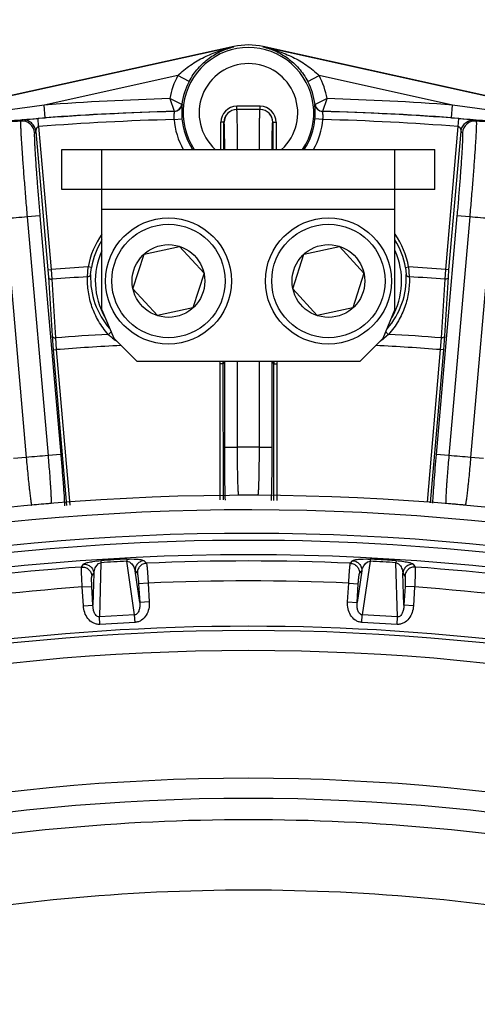
# Model space of a CAD drawing. Units: inches. Extents: x 0 to 17, y 0 to 11.
# Drawn here: x 14.1 to 14.4, y 3.4 to 4 of the extents above; entities that cross this region are included whole.
import ezdxf

# ---------------------------------------------------------------- set-up
doc = ezdxf.new("R2010")
doc.units = ezdxf.units.IN
doc.header["$LTSCALE"] = 0.935
doc.header["$MEASUREMENT"] = 0
doc.layers.get('0').update_dxf_attribs({"linetype": 'CONTINUOUS'})
doc.layers.add('7_ALL_FEATURES', color=7, linetype='CONTINUOUS')
doc.styles.get("Standard").update_dxf_attribs({"font": 'txt', "width": 0.8})
doc.dimstyles.new('DIMSTYLE_1', dxfattribs={"dimtxt": 0.2, "dimasz": 0.1875, "dimexe": 0.125, "dimexo": 0.0625, "dimgap": 0.1, "dimtad": 0, "dimtih": 1, "dimtoh": 1, "dimdec": 1, "dimlfac": 5, "dimzin": 4, "dimdsep": 46, "dimtxsty": 'Standard', "dimblk": '_FILLED', "dimblk1": '_FILLED', "dimblk2": '_FILLED', "dimcen": 0.09, "dimadec": 0, "dimazin": 0, "dimtp": 0.001, "dimtm": 0.001, "dimtfac": 1, "dimtdec": 1, "dimtofl": 0, "dimtmove": 0, "dimatfit": 3, "dimldrblk": '_FILLED', "dimfxl": 1, "dimtolj": 1, "dimtzin": 4, "dimarcsym": 0})

# ---------------------------------------------------------------- blocks, each defined once
blk = doc.blocks.new('_FILLED')
at = {"color": 0, "linetype": 'ByBlock'}
blk.add_solid([(0, 0), (-1, 0.1667), (-1, -0.1667)], dxfattribs=at)
blk = doc.blocks.new('*D5')
at = {"color": 2, "linetype": 'Continuous'}
for p, q in [((13.98786, 2.32196), (13.98786, 4.68759)), ((14.58786, 2.32196), (14.58786, 4.68759)), ((14.28786, 4.56259), (13.63607, 4.56259)), ((13.98786, 4.56259), (14.28786, 4.56259)), ((14.58786, 4.56259), (14.28786, 4.56259))]:
    blk.add_line(p, q, dxfattribs=at)
at = {"color": 2, "linetype": 'Continuous', "xscale": 0.1875, "yscale": 0.1875, "zscale": 0.1875, "rotation": 180}
blk.add_blockref('_FILLED', (13.98786, 4.56259), dxfattribs=at)
at = {"color": 2, "linetype": 'Continuous', "xscale": 0.1875, "yscale": 0.1875, "zscale": 0.1875}
blk.add_blockref('_FILLED', (14.58786, 4.56259), dxfattribs=at)
at = {"color": 2, "linetype": 'Continuous', "insert": (13.53607, 4.66259), "char_height": 0.2, "width": 1.32, "attachment_point": 3, "line_spacing_factor": 0.9}
blk.add_mtext('76{\\Ftxt.shx;\\W1.000000;\\H0.200000; }[3.0]\\PSYM', dxfattribs=at)

msp = doc.modelspace()

# ---------------------------------------------------------------- linework, layer by layer
at = {"color": 7, "linetype": 'Continuous'}
for p, q in [((14.27873, 4.02594), (13.91651, 3.94619)), ((14.65921, 3.94619), (14.29699, 4.02594)), ((14.22258, 3.89629), (14.24479, 3.90111)), ((14.24479, 3.90111), (14.26007, 3.88428)), ((14.32258, 3.89629), (14.34479, 3.90111)), ((14.34479, 3.90111), (14.36007, 3.88428)), ((14.21565, 3.87464), (14.22258, 3.89629)), ((14.31565, 3.87464), (14.32258, 3.89629)), ((14.26007, 3.88428), (14.25314, 3.86263)), ((14.36007, 3.88428), (14.35314, 3.86263)), ((14.23092, 3.85782), (14.21565, 3.87464)), ((14.33092, 3.85782), (14.31565, 3.87464)), ((14.25314, 3.86263), (14.23092, 3.85782)), ((14.35314, 3.86263), (14.33092, 3.85782))]:
    msp.add_line(p, q, dxfattribs=at)
at = {"color": 9, "linetype": 'Continuous'}
for p, q in [((14.27877, 4.02574), (13.91655, 3.94599)), ((14.27877, 4.02574), (14.27873, 4.02594)), ((14.29695, 4.02574), (14.29699, 4.02594)), ((14.65917, 3.94599), (14.29695, 4.02574)), ((14.24364, 4.00776), (14.16022, 3.9894)), ((14.25072, 4.00403), (14.24364, 4.00776)), ((14.325, 4.00403), (14.33208, 4.00776)), ((14.4155, 3.9894), (14.33208, 4.00776)), ((14.23868, 3.9934), (14.2414, 3.98548)), ((14.24622, 3.98983), (14.23868, 3.9934)), ((14.33704, 3.9934), (14.3295, 3.98983)), ((14.33432, 3.98548), (14.33704, 3.9934)), ((14.16081, 3.98142), (14.16022, 3.9894)), ((14.24622, 3.98983), (14.24632, 3.98973)), ((14.28053, 3.9866), (14.28052, 3.9886)), ((14.29519, 3.9866), (14.2952, 3.9886)), ((14.3294, 3.98973), (14.3295, 3.98983)), ((14.41491, 3.98142), (14.4155, 3.9894)), ((14.1463, 3.98007), (14.14546, 3.97938)), ((14.1463, 3.98007), (14.15627, 3.98097)), ((14.15665, 3.97598), (14.15627, 3.98097)), ((14.24132, 3.98036), (14.2463, 3.9808)), ((14.2414, 3.98548), (14.2415, 3.98536)), ((14.33439, 3.98036), (14.32941, 3.9808)), ((14.33422, 3.98536), (14.33432, 3.98548)), ((14.41906, 3.97598), (14.41945, 3.98097)), ((14.41945, 3.98097), (14.42942, 3.98007)), ((14.42942, 3.98007), (14.43026, 3.97938)), ((14.15665, 3.97598), (14.16447, 3.88668)), ((14.27056, 3.96169), (14.27056, 3.9786)), ((14.27256, 3.9786), (14.27056, 3.9786)), ((14.27256, 3.96169), (14.27256, 3.9786)), ((14.30316, 3.9786), (14.30316, 3.96169)), ((14.30316, 3.9786), (14.30516, 3.9786)), ((14.30516, 3.9786), (14.30516, 3.96169)), ((14.41125, 3.88668), (14.41906, 3.97598)), ((14.15493, 3.97279), (14.15409, 3.97211)), ((14.15493, 3.97279), (14.16248, 3.8865)), ((14.41324, 3.8865), (14.42079, 3.97279)), ((14.42079, 3.97279), (14.42163, 3.97211)), ((14.13586, 3.91833), (14.14891, 3.76922)), ((14.15745, 3.92021), (14.14949, 3.91952)), ((14.14949, 3.91952), (14.16253, 3.77041)), ((14.15745, 3.92021), (14.1705, 3.77111)), ((14.41826, 3.92021), (14.40522, 3.77111)), ((14.42623, 3.91952), (14.41319, 3.77041)), ((14.42623, 3.91952), (14.41826, 3.92021)), ((14.43985, 3.91833), (14.42681, 3.76922)), ((14.18727, 3.8821), (14.1877, 3.88827)), ((14.18966, 3.88792), (14.1877, 3.88827)), ((14.18917, 3.88347), (14.18966, 3.88792)), ((14.38605, 3.88792), (14.38802, 3.88827)), ((14.38605, 3.88792), (14.38655, 3.88347)), ((14.38802, 3.88827), (14.38845, 3.8821)), ((14.16248, 3.8865), (14.16447, 3.88668)), ((14.16248, 3.8865), (14.16283, 3.88192)), ((14.16283, 3.88192), (14.16503, 3.84532)), ((14.16447, 3.88668), (14.16493, 3.88057)), ((14.41069, 3.84532), (14.41289, 3.88192)), ((14.41078, 3.88057), (14.41125, 3.88668)), ((14.41324, 3.8865), (14.41125, 3.88668)), ((14.41289, 3.88192), (14.41324, 3.8865)), ((14.16493, 3.88057), (14.16713, 3.84397)), ((14.40858, 3.84397), (14.41078, 3.88057)), ((14.16503, 3.84532), (14.1657, 3.83647)), ((14.37549, 3.84614), (14.37252, 3.84357)), ((14.41002, 3.83647), (14.41069, 3.84532)), ((14.16713, 3.84397), (14.1677, 3.83659)), ((14.40802, 3.83659), (14.40858, 3.84397)), ((14.1657, 3.83647), (14.1677, 3.83659)), ((14.1657, 3.83647), (14.17415, 3.73926)), ((14.1677, 3.83659), (14.17613, 3.7395)), ((14.39974, 3.74124), (14.40802, 3.83659)), ((14.40172, 3.74096), (14.41002, 3.83647)), ((14.41002, 3.83647), (14.40802, 3.83659)), ((14.27211, 3.8277), (14.27012, 3.82764)), ((14.27017, 3.74269), (14.27012, 3.82764)), ((14.27217, 3.74267), (14.27211, 3.8277)), ((14.27302, 3.77558), (14.27302, 3.8291)), ((14.28102, 3.77558), (14.28102, 3.8291)), ((14.2947, 3.77558), (14.2947, 3.8291)), ((14.30269, 3.77558), (14.30269, 3.8291)), ((14.3036, 3.8277), (14.30355, 3.74232)), ((14.3036, 3.8277), (14.3056, 3.82764)), ((14.3056, 3.82764), (14.30555, 3.7423)), ((14.1705, 3.77111), (14.16253, 3.77041)), ((14.27302, 3.77558), (14.28102, 3.77558)), ((14.2947, 3.77558), (14.30269, 3.77558)), ((14.41319, 3.77041), (14.40522, 3.77111)), ((14.14891, 3.76922), (14.14094, 3.76852)), ((14.43478, 3.76852), (14.42681, 3.76922)), ((14.19563, 3.7035), (14.19465, 3.66963)), ((14.19552, 3.70479), (14.19563, 3.7035)), ((14.21175, 3.70573), (14.21175, 3.70535)), ((14.21175, 3.70535), (14.21179, 3.70444)), ((14.2167, 3.67091), (14.21179, 3.70444)), ((14.22121, 3.70533), (14.22267, 3.70475)), ((14.22267, 3.70475), (14.22409, 3.70315)), ((14.3516, 3.70315), (14.35303, 3.70475)), ((14.36391, 3.70444), (14.359, 3.67092)), ((14.36394, 3.70544), (14.36391, 3.70444)), ((14.36395, 3.70573), (14.36394, 3.70544)), ((14.38017, 3.70479), (14.38006, 3.7035)), ((14.38105, 3.66963), (14.38006, 3.7035)), ((14.18356, 3.70079), (14.18479, 3.70254)), ((14.18997, 3.69518), (14.19119, 3.69693)), ((14.19119, 3.69693), (14.19061, 3.67697)), ((14.21985, 3.67867), (14.21696, 3.69843)), ((14.21696, 3.69843), (14.21838, 3.69683)), ((14.35873, 3.69843), (14.35584, 3.67867)), ((14.35731, 3.69684), (14.35873, 3.69843)), ((14.38508, 3.67697), (14.3845, 3.69693)), ((14.3845, 3.69693), (14.38573, 3.69518)), ((14.3909, 3.70254), (14.39213, 3.70079)), ((14.22515, 3.69074), (14.21917, 3.69039)), ((14.22515, 3.69074), (14.22583, 3.67902)), ((14.34987, 3.67902), (14.35055, 3.69074)), ((14.35055, 3.69074), (14.35652, 3.69039)), ((14.18396, 3.68834), (14.18993, 3.68868)), ((14.18464, 3.67662), (14.18396, 3.68834)), ((14.19061, 3.67697), (14.18993, 3.68868)), ((14.21917, 3.69039), (14.21985, 3.67867)), ((14.35584, 3.67867), (14.35652, 3.69039)), ((14.38576, 3.68869), (14.38508, 3.67697)), ((14.39174, 3.68834), (14.38576, 3.68869)), ((14.39174, 3.68834), (14.39106, 3.67662)), ((14.22583, 3.67902), (14.21985, 3.67867)), ((14.34987, 3.67902), (14.35584, 3.67867)), ((14.18464, 3.67662), (14.19061, 3.67697)), ((14.39106, 3.67662), (14.38508, 3.67697)), ((14.2167, 3.67091), (14.19465, 3.66963)), ((14.19492, 3.66495), (14.19465, 3.66963)), ((14.21697, 3.66624), (14.19492, 3.66495)), ((14.21697, 3.66624), (14.2167, 3.67091)), ((14.35873, 3.66624), (14.359, 3.67092)), ((14.38077, 3.66495), (14.35873, 3.66624)), ((14.38105, 3.66963), (14.359, 3.67092)), ((14.38077, 3.66495), (14.38105, 3.66963))]:
    msp.add_line(p, q, dxfattribs=at)
at = {"color": 7, "linetype": 'Continuous'}
for centre, radius in [((14.23786, 3.87946), 0.03937), ((14.33786, 3.87946), 0.03937), ((14.23786, 3.87946), 0.03543), ((14.33786, 3.87946), 0.03543), ((14.23786, 3.87946), 0.02273), ((14.33786, 3.87946), 0.02273)]:
    msp.add_circle(centre, radius, dxfattribs=at)
at = {"color": 9, "linetype": 'Continuous'}
for centre, radius, start, end in [((14.28786, 3.98446), 0.04085, 326.07124, 213.95882), ((14.28786, 3.98446), 0.03085, 312.30568, 227.63697), ((14.28786, 3.98446), 0.04998, 152.21395, 169.69865), ((14.28786, 3.98446), 0.04998, 10.29628, 27.78605), ((14.28786, 3.98446), 0.04198, 152.21395, 172.64958), ((14.28786, 3.98446), 0.04198, 7.35042, 27.78605), ((14.28786, 2.25946), 1.73464, 91.62458, 94.21968), ((14.28786, 2.25946), 1.73464, 85.78032, 88.37543), ((14.58778, 0.88369), 3.135, 97.83859, 102.36325), ((14.24126, 3.99047), 0.005, 271.55598, 352.63557), ((14.24136, 3.99036), 0.005, 271.5528, 352.7539), ((14.28056, 3.9786), 0.01, 90.23482, 179.99167), ((14.28063, 3.9786), 0.008, 90.24981, 180.00777), ((14.28786, 2.25946), 1.72915, 89.75688, 90.24312), ((14.29508, 3.9786), 0.008, 359.99221, 89.75018), ((14.29516, 3.9786), 0.01, 0.00833, 89.76517), ((14.33436, 3.99036), 0.005, 187.2461, 268.4472), ((14.33446, 3.99047), 0.005, 187.36443, 268.44402), ((13.98794, 0.88369), 3.135, 77.63675, 82.16141), ((14.28786, 2.25946), 1.72653, 91.53876, 94.37102), ((14.28786, 2.25946), 1.72153, 91.54895, 94.37102), ((14.28786, 2.25946), 1.72664, 91.54197, 94.21968), ((14.28786, 3.98446), 0.04672, 185.03886, 209.22306), ((14.28786, 3.98446), 0.04172, 185.03886, 213.12393), ((14.28786, 3.98446), 0.04172, 326.87405, 354.96114), ((14.28786, 3.98446), 0.04672, 330.77681, 354.96114), ((14.28786, 2.25946), 1.72653, 85.62898, 88.46124), ((14.28786, 2.25946), 1.72664, 85.78032, 88.45803), ((14.28786, 2.25946), 1.72153, 85.62898, 88.45105), ((14.28786, 2.25946), 1.7258, 94.7329, 95.2671), ((14.14612, 3.97141), 0.008, 5.02077, 94.70328), ((14.4296, 3.97141), 0.008, 85.29671, 174.97923), ((14.28786, 2.25946), 1.7258, 84.7329, 85.2671), ((14.28786, 2.25946), 1.66581, 94.76482, 95.23518), ((14.28786, 2.25946), 1.66581, 84.76482, 85.23518), ((14.23786, 3.87946), 0.05093, 144.92743, 170.04065), ((14.33786, 3.87946), 0.05093, 9.95935, 35.07257), ((14.23786, 3.87946), 0.04893, 148.26024, 170.04065), ((14.33786, 3.87946), 0.04893, 9.95935, 31.73976), ((14.23786, 3.87946), 0.04578, 155.64266, 209.67258), ((14.33786, 3.87946), 0.04578, 330.32742, 24.35734), ((14.28786, 2.25946), 1.63189, 93.51898, 94.33647), ((14.28786, 2.25946), 1.63189, 85.66353, 86.48102), ((14.28786, 2.25946), 1.62576, 93.54732, 94.33632), ((14.23781, 3.88157), 0.04868, 177.76423, 221.02119), ((14.33791, 3.88157), 0.04868, 318.92007, 2.23578), ((14.28786, 2.25946), 1.62576, 85.66368, 86.45268), ((14.28786, 2.25946), 1.5891, 93.16132, 94.35701), ((14.23822, 3.88696), 0.05576, 227.05336, 229.96302), ((14.23547, 3.8837), 0.0515, 229.96813, 233.07089), ((14.28786, 2.25946), 1.5891, 85.64299, 86.83868), ((14.28786, 2.25946), 1.5817, 92.88893, 94.35695), ((14.23519, 3.88332), 0.05103, 233.07543, 234.22505), ((14.28786, 2.25946), 1.5817, 85.64305, 87.11107), ((14.34037, 3.88354), 0.0513, 305.78316, 308.56934), ((14.34051, 3.88336), 0.05107, 308.56926, 308.81386), ((14.2621, 3.82764), 0.00802, 0.04774, 10.5428), ((14.2621, 3.82769), 0.01001, 0.05018, 8.1514), ((14.08475, 3.91464), 0.20656, 335.10668, 335.53568), ((14.49001, 3.9142), 0.2055, 204.46316, 204.89442), ((14.31362, 3.82769), 0.01001, 171.83972, 179.94821), ((14.31362, 3.82764), 0.00802, 169.4541, 179.94963), ((14.28786, 2.25946), 1.51614, 94.74161, 95.25839), ((14.28786, 2.25946), 1.51614, 89.74161, 90.25839), ((14.28786, 2.25946), 1.51614, 84.74161, 85.25839), ((14.28786, 2.25946), 1.48616, 94.76748, 95.23252), ((14.28786, 2.25946), 1.48616, 89.76748, 90.23252), ((14.28786, 2.25946), 1.48616, 84.76748, 85.23252), ((14.28786, 2.25946), 1.47704, 68.43743, 111.40172), ((14.28786, 2.25946), 1.46238, 68.43743, 111.40172), ((14.27868, 2.41699), 1.29048, 92.97324, 93.69476), ((14.27841, 2.42159), 1.28458, 92.97308, 93.69492), ((14.28786, 2.25946), 1.4451, 87.47184, 92.52916), ((14.2973, 2.42159), 1.28458, 86.30608, 87.02792), ((14.29703, 2.41699), 1.29047, 86.77869, 87.02776), ((14.29703, 2.41699), 1.29048, 86.30624, 86.77868), ((14.28786, 2.25946), 1.4451, 94.13884, 99.19616), ((14.28786, 2.25946), 1.4451, 80.80484, 85.86216), ((14.28786, 2.25946), 1.43265, 87.49208, 92.50892), ((14.28786, 2.25946), 1.43265, 94.15908, 99.17592), ((14.28786, 2.25946), 1.43265, 80.82508, 85.84192), ((14.28786, 2.25946), 1.40162, 68.52768, 111.47232), ((14.28786, 2.25946), 1.38914, 67.99318, 112.00682), ((14.28786, 2.25946), 1.30936, 68.02323, 111.97677), ((14.28786, 2.25946), 1.29681, 68.02323, 111.97677)]:
    msp.add_arc(centre, radius, start, end, dxfattribs=at)
at = {"color": 7, "linetype": 'Continuous'}
for centre, radius, start, end in [((14.28786, 3.98446), 0.04247, 77.58382, 102.41618), ((14.28056, 3.9786), 0.008, 90.23068, 179.98877), ((14.28786, 2.25946), 1.72715, 89.75688, 90.24084), ((14.29516, 3.9786), 0.008, 0.01252, 89.76932), ((14.28786, 2.25946), 1.486, 35.02149, 115.11305), ((14.28786, 2.25946), 1.458, 75.7713, 104.2287), ((14.28786, 2.25946), 1.449, 67.6552, 112.34613), ((14.28786, 2.25946), 1.4043, 75, 105)]:
    msp.add_arc(centre, radius, start, end, dxfattribs=at)
at = {"color": 9, "linetype": 'Continuous'}
for points, knots in [([(14.24364, 4.00776), (14.24484, 4.00899), (14.24737, 4.0113), (14.2528, 4.01533), (14.26007, 4.01947), (14.26925, 4.02322), (14.27558, 4.02502), (14.27877, 4.02574)], [0, 0, 0, 0, 0.128874, 0.256416, 0.507256, 0.754473, 1, 1, 1, 1]), ([(14.25072, 4.00403), (14.25151, 4.00554), (14.25325, 4.00842), (14.25629, 4.01233), (14.25963, 4.01573), (14.26428, 4.01955), (14.27058, 4.02325), (14.27603, 4.0251), (14.27877, 4.02574)], [0, 0, 0, 0, 0.140008, 0.275509, 0.405466, 0.530423, 0.769092, 1, 1, 1, 1]), ([(14.29695, 4.02574), (14.29969, 4.0251), (14.30514, 4.02325), (14.31143, 4.01955), (14.31609, 4.01573), (14.31942, 4.01233), (14.32246, 4.00842), (14.32421, 4.00554), (14.325, 4.00403)], [0, 0, 0, 0, 0.230902, 0.46957, 0.594525, 0.724474, 0.85997, 1, 1, 1, 1]), ([(14.29695, 4.02574), (14.30014, 4.02502), (14.30647, 4.02322), (14.31565, 4.01947), (14.32292, 4.01533), (14.32835, 4.0113), (14.33088, 4.00899), (14.33208, 4.00776)], [0, 0, 0, 0, 0.245525, 0.492741, 0.743578, 0.871118, 1, 1, 1, 1]), ([(14.24632, 3.98973), (14.24633, 3.98973), (14.24633, 3.98971), (14.24633, 3.98968), (14.24633, 3.98962), (14.24633, 3.98955), (14.24632, 3.98946), (14.24632, 3.9893), (14.2463, 3.98905), (14.24628, 3.9887), (14.24625, 3.98828), (14.24622, 3.98778), (14.24619, 3.98722), (14.24616, 3.98658), (14.24613, 3.98562), (14.24612, 3.98429), (14.24617, 3.98259), (14.24625, 3.9814), (14.2463, 3.9808)], [0, 0, 0, 0, 0.001873, 0.005788, 0.01181, 0.019951, 0.030213, 0.042589, 0.073653, 0.113053, 0.160645, 0.216245, 0.279601, 0.350384, 0.428164, 0.60236, 0.795906, 1, 1, 1, 1]), ([(14.28102, 3.9616), (14.28102, 3.96323), (14.28101, 3.96642), (14.28099, 3.97035), (14.28096, 3.97335), (14.28094, 3.97545), (14.28091, 3.97741), (14.28089, 3.97922), (14.28086, 3.98087), (14.28082, 3.98232), (14.2808, 3.98341), (14.28077, 3.98418), (14.28075, 3.98468), (14.28073, 3.98512), (14.28072, 3.98551), (14.2807, 3.98583), (14.28068, 3.9861), (14.28066, 3.98631), (14.28064, 3.98645), (14.28063, 3.98653), (14.28062, 3.98657), (14.28061, 3.98659), (14.2806, 3.9866), (14.2806, 3.9866)], [0, 0, 0, 0, 0.194997, 0.382484, 0.471151, 0.555279, 0.634061, 0.706737, 0.772609, 0.831044, 0.881477, 0.903542, 0.92343, 0.941097, 0.9565, 0.969602, 0.980375, 0.988794, 0.994844, 0.996982, 0.998533, 0.999513, 1, 1, 1, 1]), ([(14.2947, 3.9616), (14.2947, 3.96323), (14.29471, 3.96642), (14.29473, 3.97035), (14.29476, 3.97335), (14.29478, 3.97545), (14.2948, 3.97741), (14.29483, 3.97922), (14.29486, 3.98087), (14.29489, 3.98232), (14.29492, 3.98341), (14.29495, 3.98418), (14.29497, 3.98468), (14.29498, 3.98512), (14.295, 3.98551), (14.29502, 3.98583), (14.29504, 3.9861), (14.29506, 3.98631), (14.29508, 3.98645), (14.29509, 3.98653), (14.2951, 3.98657), (14.29511, 3.98659), (14.29512, 3.9866), (14.29512, 3.9866)], [0, 0, 0, 0, 0.194998, 0.382484, 0.471151, 0.555279, 0.634061, 0.706736, 0.772608, 0.831042, 0.881476, 0.90354, 0.923428, 0.941095, 0.956499, 0.969601, 0.980374, 0.988794, 0.994844, 0.996982, 0.998533, 0.999513, 1, 1, 1, 1]), ([(14.32941, 3.9808), (14.32947, 3.9814), (14.32955, 3.98259), (14.3296, 3.98429), (14.32959, 3.98562), (14.32956, 3.98658), (14.32953, 3.98721), (14.3295, 3.98778), (14.32947, 3.98828), (14.32944, 3.9887), (14.32942, 3.98905), (14.3294, 3.9893), (14.32939, 3.98946), (14.32939, 3.98955), (14.32939, 3.98962), (14.32939, 3.98968), (14.32939, 3.98971), (14.32939, 3.98973), (14.3294, 3.98973)], [0, 0, 0, 0, 0.20405, 0.397567, 0.571777, 0.649568, 0.720353, 0.783716, 0.83932, 0.886922, 0.926328, 0.957401, 0.969782, 0.980046, 0.988188, 0.994211, 0.998126, 1, 1, 1, 1]), ([(13.91655, 3.94599), (13.9567, 3.95476), (14.01748, 3.96578), (14.09916, 3.97615), (14.14023, 3.9799), (14.16081, 3.98142)], [0, 0, 0, 0, 0.499184, 0.749364, 1, 1, 1, 1]), ([(14.15493, 3.97279), (14.15488, 3.97331), (14.15469, 3.97434), (14.1541, 3.9758), (14.15324, 3.97712), (14.15215, 3.97825), (14.15085, 3.97914), (14.14941, 3.97976), (14.14787, 3.98009), (14.14682, 3.98011), (14.1463, 3.98007)], [0, 0, 0, 0, 0.125002, 0.25001, 0.375023, 0.500024, 0.625028, 0.750029, 0.875015, 1, 1, 1, 1]), ([(14.2415, 3.98536), (14.2415, 3.98536), (14.2415, 3.98535), (14.2415, 3.98533), (14.2415, 3.9853), (14.24149, 3.98523), (14.24148, 3.98511), (14.24145, 3.98494), (14.24141, 3.98473), (14.24137, 3.98448), (14.24133, 3.98419), (14.24128, 3.98386), (14.24124, 3.9835), (14.2412, 3.98296), (14.24117, 3.98223), (14.24121, 3.98131), (14.24128, 3.98068), (14.24132, 3.98036)], [0, 0, 0, 0, 0.002153, 0.006454, 0.013107, 0.022144, 0.047307, 0.081645, 0.12473, 0.176036, 0.234994, 0.301003, 0.373433, 0.451635, 0.622542, 0.807631, 1, 1, 1, 1]), ([(14.33439, 3.98036), (14.33444, 3.98068), (14.33451, 3.98131), (14.33454, 3.98223), (14.33452, 3.98296), (14.33448, 3.9835), (14.33444, 3.98386), (14.33439, 3.98419), (14.33435, 3.98448), (14.33431, 3.98473), (14.33427, 3.98494), (14.33424, 3.98511), (14.33422, 3.98523), (14.33422, 3.9853), (14.33422, 3.98533), (14.33422, 3.98535), (14.33422, 3.98536), (14.33422, 3.98536)], [0, 0, 0, 0, 0.192319, 0.377372, 0.548282, 0.626489, 0.698926, 0.764939, 0.823906, 0.875224, 0.91832, 0.952674, 0.977848, 0.986885, 0.993542, 0.997846, 1, 1, 1, 1]), ([(14.41491, 3.98142), (14.43549, 3.9799), (14.47656, 3.97615), (14.55824, 3.96578), (14.61902, 3.95476), (14.65917, 3.94599)], [0, 0, 0, 0, 0.250641, 0.500822, 1, 1, 1, 1]), ([(14.42079, 3.97279), (14.42084, 3.97331), (14.42103, 3.97434), (14.42162, 3.9758), (14.42248, 3.97712), (14.42357, 3.97825), (14.42487, 3.97914), (14.42631, 3.97976), (14.42785, 3.98009), (14.4289, 3.98011), (14.42942, 3.98007)], [0, 0, 0, 0, 0.125002, 0.25001, 0.375023, 0.500025, 0.625028, 0.750029, 0.875015, 1, 1, 1, 1]), ([(14.14546, 3.97938), (14.14545, 3.97937), (14.14543, 3.97933), (14.14541, 3.97925), (14.14539, 3.97914), (14.14538, 3.97899), (14.14536, 3.9788), (14.14535, 3.97849), (14.14534, 3.97801), (14.14535, 3.97733), (14.14536, 3.97652), (14.14539, 3.97557), (14.14543, 3.97449), (14.14548, 3.97328), (14.14557, 3.97141), (14.14572, 3.96878), (14.14593, 3.96528), (14.14619, 3.96135), (14.14649, 3.95703), (14.14683, 3.95235), (14.1472, 3.94736), (14.14761, 3.94211), (14.14805, 3.93665), (14.14867, 3.9291), (14.14915, 3.92337), (14.14949, 3.91952)], [0, 0, 0, 0, 0.00083, 0.002183, 0.004097, 0.006584, 0.009648, 0.013291, 0.022307, 0.033619, 0.047206, 0.063036, 0.081074, 0.101279, 0.123602, 0.174393, 0.232972, 0.298786, 0.371217, 0.449582, 0.533141, 0.621107, 0.712653, 0.806909, 1, 1, 1, 1]), ([(14.15493, 3.97279), (14.15493, 3.9728), (14.15493, 3.97284), (14.15494, 3.97291), (14.15495, 3.97299), (14.15497, 3.97313), (14.15499, 3.97332), (14.15503, 3.97355), (14.15508, 3.97378), (14.15515, 3.97402), (14.15522, 3.97425), (14.15529, 3.97449), (14.15539, 3.97473), (14.15551, 3.97495), (14.15563, 3.97518), (14.15581, 3.97548), (14.15607, 3.97574), (14.15638, 3.97592), (14.15656, 3.97598), (14.15665, 3.97598)], [0, 0, 0, 0, 0.009458, 0.028047, 0.051818, 0.078549, 0.136708, 0.197471, 0.259306, 0.322504, 0.387017, 0.452498, 0.517767, 0.583617, 0.650858, 0.719029, 0.857049, 0.928101, 1, 1, 1, 1]), ([(14.27302, 3.9616), (14.27302, 3.96271), (14.27302, 3.96488), (14.273, 3.96755), (14.27298, 3.96959), (14.27296, 3.97102), (14.27294, 3.97235), (14.27291, 3.97359), (14.27288, 3.9747), (14.27285, 3.97569), (14.27282, 3.97655), (14.27279, 3.97717), (14.27277, 3.9776), (14.27275, 3.97786), (14.27273, 3.97808), (14.27271, 3.97826), (14.2727, 3.9784), (14.27268, 3.97851), (14.27266, 3.97857), (14.27264, 3.9786), (14.27264, 3.9786)], [0, 0, 0, 0, 0.19491, 0.382314, 0.470941, 0.555031, 0.633778, 0.706422, 0.772267, 0.83068, 0.8811, 0.923049, 0.94072, 0.956131, 0.969246, 0.980039, 0.988489, 0.994587, 0.998358, 1, 1, 1, 1]), ([(14.30269, 3.9616), (14.30269, 3.96271), (14.3027, 3.96488), (14.30272, 3.96755), (14.30274, 3.96959), (14.30276, 3.97102), (14.30278, 3.97235), (14.30281, 3.97359), (14.30283, 3.9747), (14.30286, 3.97569), (14.3029, 3.97655), (14.30293, 3.97717), (14.30295, 3.9776), (14.30297, 3.97786), (14.30299, 3.97808), (14.30301, 3.97826), (14.30302, 3.9784), (14.30304, 3.97851), (14.30306, 3.97857), (14.30307, 3.9786), (14.30308, 3.9786)], [0, 0, 0, 0, 0.194912, 0.382314, 0.470941, 0.555031, 0.633777, 0.706421, 0.772265, 0.830679, 0.881099, 0.923048, 0.940718, 0.95613, 0.969245, 0.980038, 0.988489, 0.994587, 0.998358, 1, 1, 1, 1]), ([(14.41906, 3.97598), (14.41916, 3.97598), (14.41934, 3.97592), (14.41965, 3.97574), (14.41991, 3.97548), (14.42009, 3.97518), (14.42021, 3.97495), (14.42033, 3.97473), (14.42043, 3.97449), (14.4205, 3.97425), (14.42057, 3.97402), (14.42063, 3.97378), (14.42069, 3.97355), (14.42073, 3.97332), (14.42075, 3.97313), (14.42077, 3.97299), (14.42078, 3.97291), (14.42079, 3.97284), (14.42079, 3.9728), (14.42079, 3.97279)], [0, 0, 0, 0, 0.071898, 0.142952, 0.281, 0.349146, 0.41635, 0.482223, 0.54756, 0.613039, 0.677521, 0.74068, 0.802486, 0.863261, 0.921458, 0.948216, 0.972012, 0.990593, 1, 1, 1, 1]), ([(14.43026, 3.97938), (14.43027, 3.97937), (14.43029, 3.97933), (14.43031, 3.97925), (14.43033, 3.97914), (14.43034, 3.97899), (14.43035, 3.9788), (14.43037, 3.97849), (14.43038, 3.97801), (14.43037, 3.97733), (14.43036, 3.97652), (14.43033, 3.97557), (14.43029, 3.97449), (14.43024, 3.97328), (14.43014, 3.97141), (14.43, 3.96878), (14.42979, 3.96528), (14.42953, 3.96135), (14.42923, 3.95703), (14.42889, 3.95235), (14.42852, 3.94736), (14.42811, 3.94211), (14.42767, 3.93665), (14.42705, 3.9291), (14.42657, 3.92337), (14.42623, 3.91952)], [0, 0, 0, 0, 0.00083, 0.002183, 0.004097, 0.006584, 0.009648, 0.013291, 0.022307, 0.033619, 0.047206, 0.063036, 0.081074, 0.101279, 0.123602, 0.174393, 0.232971, 0.298785, 0.371216, 0.449581, 0.53314, 0.621106, 0.712652, 0.806908, 1, 1, 1, 1]), ([(14.15409, 3.97211), (14.15408, 3.9721), (14.15406, 3.97206), (14.15404, 3.97199), (14.15402, 3.97189), (14.15399, 3.9717), (14.15397, 3.97139), (14.15396, 3.97092), (14.15395, 3.97033), (14.15396, 3.96962), (14.15398, 3.9688), (14.15401, 3.96786), (14.15405, 3.96681), (14.15412, 3.96519), (14.15423, 3.96291), (14.15441, 3.95988), (14.15462, 3.95647), (14.15487, 3.95272), (14.15516, 3.94867), (14.15548, 3.94435), (14.15595, 3.93817), (14.1566, 3.9301), (14.15716, 3.92355), (14.15745, 3.92021)], [0, 0, 0, 0, 0.000873, 0.002252, 0.004185, 0.006685, 0.01341, 0.022439, 0.033759, 0.047352, 0.063185, 0.081225, 0.101429, 0.123752, 0.174537, 0.233107, 0.298911, 0.371329, 0.44968, 0.533225, 0.621175, 0.806943, 1, 1, 1, 1]), ([(14.42163, 3.97211), (14.42164, 3.9721), (14.42166, 3.97206), (14.42168, 3.97199), (14.4217, 3.97189), (14.42173, 3.9717), (14.42175, 3.97139), (14.42176, 3.97092), (14.42177, 3.97033), (14.42176, 3.96962), (14.42174, 3.9688), (14.42171, 3.96786), (14.42167, 3.96681), (14.4216, 3.96519), (14.42149, 3.96291), (14.42131, 3.95988), (14.4211, 3.95647), (14.42085, 3.95272), (14.42056, 3.94867), (14.42024, 3.94435), (14.41977, 3.93817), (14.41911, 3.9301), (14.41856, 3.92355), (14.41826, 3.92021)], [0, 0, 0, 0, 0.000873, 0.002252, 0.004185, 0.006685, 0.01341, 0.022439, 0.033759, 0.047352, 0.063185, 0.081225, 0.101429, 0.123751, 0.174537, 0.233107, 0.29891, 0.371328, 0.449679, 0.533223, 0.621173, 0.806942, 1, 1, 1, 1]), ([(14.16283, 3.88192), (14.16285, 3.88172), (14.16301, 3.88131), (14.16351, 3.88086), (14.16418, 3.88059), (14.16468, 3.88055), (14.16493, 3.88057)], [0, 0, 0, 0, 0.218909, 0.457834, 0.721162, 1, 1, 1, 1]), ([(14.20022, 3.84614), (14.19791, 3.84871), (14.19392, 3.85419), (14.18976, 3.86324), (14.18747, 3.87261), (14.18714, 3.87896), (14.18727, 3.8821)], [0, 0, 0, 0, 0.26488, 0.515724, 0.758983, 1, 1, 1, 1]), ([(14.18917, 3.88347), (14.18915, 3.88328), (14.18901, 3.88291), (14.18857, 3.88247), (14.18796, 3.88218), (14.1875, 3.88211), (14.18727, 3.8821)], [0, 0, 0, 0, 0.220163, 0.459025, 0.721183, 1, 1, 1, 1]), ([(14.38845, 3.8821), (14.38858, 3.87896), (14.38824, 3.87261), (14.38596, 3.86324), (14.3818, 3.85419), (14.3778, 3.84871), (14.37549, 3.84614)], [0, 0, 0, 0, 0.241021, 0.484287, 0.73514, 1, 1, 1, 1]), ([(14.38655, 3.88347), (14.38657, 3.88328), (14.38671, 3.88291), (14.38715, 3.88247), (14.38776, 3.88218), (14.38821, 3.88211), (14.38845, 3.8821)], [0, 0, 0, 0, 0.220163, 0.459025, 0.721183, 1, 1, 1, 1]), ([(14.41289, 3.88192), (14.41287, 3.88172), (14.41271, 3.88131), (14.41221, 3.88086), (14.41154, 3.88059), (14.41104, 3.88055), (14.41078, 3.88057)], [0, 0, 0, 0, 0.218909, 0.457834, 0.721162, 1, 1, 1, 1]), ([(14.16503, 3.84532), (14.16505, 3.84512), (14.16521, 3.84471), (14.1657, 3.84426), (14.16638, 3.84399), (14.16688, 3.84395), (14.16713, 3.84397)], [0, 0, 0, 0, 0.218905, 0.457831, 0.721163, 1, 1, 1, 1]), ([(14.20184, 3.84794), (14.2018, 3.84775), (14.20161, 3.84727), (14.20107, 3.84661), (14.20052, 3.84626), (14.20022, 3.84614)], [0, 0, 0, 0, 0.234098, 0.617479, 1, 1, 1, 1]), ([(14.37387, 3.84794), (14.37392, 3.84775), (14.37411, 3.84727), (14.37465, 3.84661), (14.3752, 3.84626), (14.37549, 3.84614)], [0, 0, 0, 0, 0.234098, 0.617479, 1, 1, 1, 1]), ([(14.41069, 3.84532), (14.41067, 3.84512), (14.41051, 3.84471), (14.41001, 3.84426), (14.40934, 3.84399), (14.40884, 3.84395), (14.40858, 3.84397)], [0, 0, 0, 0, 0.218905, 0.457831, 0.721163, 1, 1, 1, 1]), ([(14.16253, 3.77041), (14.1627, 3.76851), (14.16302, 3.76478), (14.16346, 3.75935), (14.16378, 3.75504), (14.16399, 3.75185), (14.16413, 3.74969), (14.16424, 3.74773), (14.16433, 3.74598), (14.1644, 3.74444), (14.16444, 3.74315), (14.16445, 3.74223), (14.16445, 3.74162), (14.16444, 3.74126), (14.16443, 3.74097), (14.16441, 3.74074), (14.16438, 3.74059), (14.16436, 3.7405), (14.16434, 3.74048)], [0, 0, 0, 0, 0.190748, 0.374475, 0.544443, 0.62229, 0.694409, 0.760139, 0.818877, 0.870087, 0.913303, 0.948139, 0.962316, 0.97429, 0.984044, 0.991563, 0.996858, 1, 1, 1, 1]), ([(14.1705, 3.77111), (14.17077, 3.76797), (14.17129, 3.76189), (14.17197, 3.75324), (14.17251, 3.74571), (14.17279, 3.74113), (14.17289, 3.73911)], [0, 0, 0, 0, 0.294563, 0.570604, 0.810775, 1, 1, 1, 1]), ([(14.27346, 3.74261), (14.27338, 3.74462), (14.27325, 3.74926), (14.27312, 3.75696), (14.27304, 3.76594), (14.27302, 3.77229), (14.27302, 3.77558)], [0, 0, 0, 0, 0.183047, 0.422093, 0.700773, 1, 1, 1, 1]), ([(14.28183, 3.74561), (14.28181, 3.74563), (14.28178, 3.74571), (14.28174, 3.74586), (14.2817, 3.74609), (14.28166, 3.74638), (14.28162, 3.74673), (14.28156, 3.74734), (14.2815, 3.74826), (14.28143, 3.74955), (14.28136, 3.75108), (14.2813, 3.75284), (14.28124, 3.75481), (14.28119, 3.75696), (14.28112, 3.76016), (14.28106, 3.76448), (14.28103, 3.76993), (14.28102, 3.77368), (14.28102, 3.77558)], [0, 0, 0, 0, 0.003142, 0.008436, 0.015954, 0.025706, 0.037679, 0.051854, 0.086686, 0.129901, 0.181109, 0.239845, 0.305572, 0.37769, 0.455536, 0.625502, 0.809236, 1, 1, 1, 1]), ([(14.29389, 3.74561), (14.29391, 3.74563), (14.29394, 3.74571), (14.29398, 3.74586), (14.29402, 3.74609), (14.29406, 3.74638), (14.2941, 3.74673), (14.29416, 3.74734), (14.29422, 3.74826), (14.29429, 3.74955), (14.29436, 3.75108), (14.29442, 3.75284), (14.29448, 3.75481), (14.29453, 3.75696), (14.2946, 3.76016), (14.29465, 3.76448), (14.29469, 3.76993), (14.2947, 3.77368), (14.2947, 3.77558)], [0, 0, 0, 0, 0.003142, 0.008436, 0.015954, 0.025706, 0.037679, 0.051854, 0.086686, 0.1299, 0.181108, 0.239843, 0.30557, 0.377688, 0.455533, 0.625499, 0.809233, 1, 1, 1, 1]), ([(14.30224, 3.74228), (14.30228, 3.74319), (14.30235, 3.74519), (14.30247, 3.74984), (14.30259, 3.75669), (14.30268, 3.76579), (14.30269, 3.77224), (14.30269, 3.77558)], [0, 0, 0, 0, 0.082056, 0.180452, 0.41902, 0.69881, 1, 1, 1, 1]), ([(14.40522, 3.77111), (14.40472, 3.76545), (14.40405, 3.75734), (14.40331, 3.74721), (14.40303, 3.74275), (14.40291, 3.74073)], [0, 0, 0, 0, 0.559389, 0.801245, 1, 1, 1, 1]), ([(14.41319, 3.77041), (14.41302, 3.76851), (14.4127, 3.76478), (14.41226, 3.75935), (14.41194, 3.75504), (14.41173, 3.75185), (14.41159, 3.74969), (14.41148, 3.74773), (14.41139, 3.74598), (14.41132, 3.74444), (14.41128, 3.74315), (14.41126, 3.74223), (14.41127, 3.74162), (14.41128, 3.74126), (14.41129, 3.74097), (14.41131, 3.74074), (14.41134, 3.74059), (14.41136, 3.7405), (14.41138, 3.74048)], [0, 0, 0, 0, 0.190749, 0.374475, 0.544443, 0.622289, 0.694409, 0.760138, 0.818876, 0.870086, 0.913302, 0.948138, 0.962315, 0.97429, 0.984044, 0.991562, 0.996858, 1, 1, 1, 1]), ([(14.14891, 3.76922), (14.14907, 3.76732), (14.14941, 3.76359), (14.14992, 3.75816), (14.15035, 3.75387), (14.1507, 3.75068), (14.15094, 3.74854), (14.15116, 3.74659), (14.15138, 3.74484), (14.15158, 3.74332), (14.15176, 3.74204), (14.15191, 3.74113), (14.15202, 3.74053), (14.15209, 3.74018), (14.15215, 3.73989), (14.15221, 3.73967), (14.15227, 3.73953), (14.1523, 3.73945), (14.15233, 3.73942)], [0, 0, 0, 0, 0.190749, 0.374475, 0.544443, 0.622289, 0.694409, 0.760138, 0.818876, 0.870086, 0.913302, 0.948138, 0.962315, 0.97429, 0.984044, 0.991562, 0.996858, 1, 1, 1, 1]), ([(14.42681, 3.76922), (14.42665, 3.76732), (14.42631, 3.76359), (14.4258, 3.75816), (14.42536, 3.75387), (14.42502, 3.75068), (14.42478, 3.74854), (14.42455, 3.74659), (14.42434, 3.74484), (14.42414, 3.74332), (14.42395, 3.74204), (14.42381, 3.74113), (14.4237, 3.74053), (14.42363, 3.74018), (14.42356, 3.73989), (14.42351, 3.73967), (14.42345, 3.73953), (14.42342, 3.73945), (14.42339, 3.73942)], [0, 0, 0, 0, 0.190748, 0.374475, 0.544443, 0.62229, 0.694409, 0.760139, 0.818877, 0.870087, 0.913303, 0.948139, 0.962316, 0.97429, 0.984044, 0.991563, 0.996858, 1, 1, 1, 1]), ([(14.18479, 3.70254), (14.18487, 3.70265), (14.18514, 3.70285), (14.18569, 3.70312), (14.18649, 3.7034), (14.18815, 3.70385), (14.19118, 3.7044), (14.19388, 3.70468), (14.19552, 3.70479)], [0, 0, 0, 0, 0.035635, 0.08982, 0.165266, 0.2649, 0.555287, 1, 1, 1, 1]), ([(14.19119, 3.69693), (14.19125, 3.6975), (14.1917, 3.70008), (14.19352, 3.70324), (14.19563, 3.7035)], [0, 0, 0, 0, 0.21234, 1, 1, 1, 1]), ([(14.21175, 3.70573), (14.21378, 3.70584), (14.21648, 3.70586), (14.21963, 3.7056), (14.22075, 3.70543), (14.22121, 3.70533)], [0, 0, 0, 0, 0.644295, 0.851162, 1, 1, 1, 1]), ([(14.21179, 3.70444), (14.21235, 3.70444), (14.2133, 3.70411), (14.21484, 3.70293), (14.21616, 3.70103), (14.21677, 3.69928), (14.21696, 3.69843)], [0, 0, 0, 0, 0.19894, 0.341501, 0.690023, 1, 1, 1, 1]), ([(14.22267, 3.70475), (14.22189, 3.70471), (14.22032, 3.70431), (14.21839, 3.70287), (14.21716, 3.7008), (14.21692, 3.69921), (14.21696, 3.69843)], [0, 0, 0, 0, 0.249693, 0.500224, 0.750624, 1, 1, 1, 1]), ([(14.22409, 3.70315), (14.22331, 3.70311), (14.22174, 3.70272), (14.21981, 3.70128), (14.21858, 3.69921), (14.21834, 3.69761), (14.21838, 3.69683)], [0, 0, 0, 0, 0.249692, 0.500225, 0.750624, 1, 1, 1, 1]), ([(14.22409, 3.70315), (14.22411, 3.70311), (14.22415, 3.70297), (14.22423, 3.70256), (14.22434, 3.7018), (14.22447, 3.70061), (14.2246, 3.69907), (14.22475, 3.69726), (14.22494, 3.69444), (14.22507, 3.69225), (14.22515, 3.69074)], [0, 0, 0, 0, 0.012827, 0.033918, 0.100452, 0.197649, 0.322285, 0.470174, 0.636236, 1, 1, 1, 1]), ([(14.35055, 3.69074), (14.35063, 3.69224), (14.35075, 3.69444), (14.35095, 3.69725), (14.35109, 3.69907), (14.35123, 3.7006), (14.35136, 3.70179), (14.35146, 3.70256), (14.35154, 3.70297), (14.35158, 3.70311), (14.3516, 3.70315)], [0, 0, 0, 0, 0.36306, 0.529051, 0.676983, 0.801796, 0.899217, 0.96597, 0.987137, 1, 1, 1, 1]), ([(14.3516, 3.70315), (14.35238, 3.70312), (14.35395, 3.70272), (14.35589, 3.70128), (14.35712, 3.69921), (14.35736, 3.69762), (14.35731, 3.69684)], [0, 0, 0, 0, 0.249692, 0.500225, 0.750624, 1, 1, 1, 1]), ([(14.35303, 3.70475), (14.3531, 3.70482), (14.3533, 3.70496), (14.35394, 3.70522), (14.35452, 3.70534), (14.35495, 3.70542)], [0, 0, 0, 0, 0.147908, 0.3586, 1, 1, 1, 1]), ([(14.35303, 3.70475), (14.35381, 3.70471), (14.35537, 3.70431), (14.35731, 3.70287), (14.35854, 3.7008), (14.35877, 3.69921), (14.35873, 3.69843)], [0, 0, 0, 0, 0.249693, 0.500224, 0.750624, 1, 1, 1, 1]), ([(14.35495, 3.70542), (14.35605, 3.70561), (14.35905, 3.70586), (14.36206, 3.70583), (14.36395, 3.70573)], [0, 0, 0, 0, 0.371259, 1, 1, 1, 1]), ([(14.35873, 3.69843), (14.35886, 3.69899), (14.35961, 3.7015), (14.36178, 3.70443), (14.36391, 3.70444)], [0, 0, 0, 0, 0.21234, 1, 1, 1, 1]), ([(14.38006, 3.7035), (14.38062, 3.70343), (14.38153, 3.703), (14.38292, 3.70164), (14.38401, 3.69961), (14.38442, 3.69779), (14.3845, 3.69693)], [0, 0, 0, 0, 0.19894, 0.341501, 0.690023, 1, 1, 1, 1]), ([(14.38017, 3.70479), (14.38181, 3.70468), (14.38452, 3.7044), (14.38755, 3.70385), (14.38921, 3.7034), (14.39001, 3.70312), (14.39056, 3.70286), (14.39083, 3.70265), (14.3909, 3.70254)], [0, 0, 0, 0, 0.44549, 0.735518, 0.834991, 0.910314, 0.964414, 1, 1, 1, 1]), ([(14.18396, 3.68834), (14.18386, 3.68984), (14.18373, 3.69204), (14.1836, 3.69485), (14.18353, 3.69667), (14.18348, 3.69821), (14.18348, 3.69941), (14.18349, 3.70018), (14.18352, 3.7006), (14.18354, 3.70074), (14.18356, 3.70079)], [0, 0, 0, 0, 0.36306, 0.529051, 0.676983, 0.801796, 0.899217, 0.96597, 0.987137, 1, 1, 1, 1]), ([(14.18356, 3.70079), (14.18434, 3.70084), (14.18594, 3.70063), (14.18803, 3.69943), (14.1895, 3.69752), (14.18992, 3.69596), (14.18997, 3.69518)], [0, 0, 0, 0, 0.249692, 0.500225, 0.750624, 1, 1, 1, 1]), ([(14.18479, 3.70254), (14.18557, 3.70259), (14.18717, 3.70238), (14.18926, 3.70118), (14.19072, 3.69926), (14.19114, 3.69771), (14.19119, 3.69693)], [0, 0, 0, 0, 0.249693, 0.500224, 0.750624, 1, 1, 1, 1]), ([(14.21838, 3.69683), (14.21843, 3.69678), (14.2185, 3.69655), (14.2186, 3.69614), (14.2187, 3.69552), (14.2188, 3.69472), (14.21891, 3.69378), (14.21904, 3.69232), (14.21912, 3.69117), (14.21917, 3.69039)], [0, 0, 0, 0, 0.035514, 0.102615, 0.199887, 0.324302, 0.471789, 0.637349, 1, 1, 1, 1]), ([(14.35652, 3.69039), (14.35657, 3.69117), (14.35665, 3.69232), (14.35679, 3.69377), (14.35689, 3.69472), (14.357, 3.69551), (14.3571, 3.69614), (14.3572, 3.69655), (14.35726, 3.69678), (14.35731, 3.69684)], [0, 0, 0, 0, 0.361949, 0.527439, 0.674969, 0.799559, 0.897055, 0.964371, 1, 1, 1, 1]), ([(14.3909, 3.70254), (14.39012, 3.70259), (14.38852, 3.70238), (14.38643, 3.70118), (14.38497, 3.69926), (14.38455, 3.69771), (14.3845, 3.69693)], [0, 0, 0, 0, 0.249693, 0.500224, 0.750624, 1, 1, 1, 1]), ([(14.39213, 3.70079), (14.39135, 3.70085), (14.38975, 3.70063), (14.38766, 3.69943), (14.3862, 3.69752), (14.38578, 3.69596), (14.38573, 3.69518)], [0, 0, 0, 0, 0.249692, 0.500225, 0.750624, 1, 1, 1, 1]), ([(14.39213, 3.70079), (14.39215, 3.70074), (14.39217, 3.7006), (14.39221, 3.70019), (14.39222, 3.69942), (14.39221, 3.69822), (14.39217, 3.69668), (14.3921, 3.69486), (14.39197, 3.69205), (14.39184, 3.68985), (14.39174, 3.68834)], [0, 0, 0, 0, 0.012827, 0.033918, 0.100452, 0.197649, 0.322285, 0.470174, 0.636236, 1, 1, 1, 1]), ([(14.18993, 3.68868), (14.18989, 3.68947), (14.18983, 3.69061), (14.1898, 3.69208), (14.18979, 3.69303), (14.1898, 3.69383), (14.18983, 3.69446), (14.18988, 3.69489), (14.18992, 3.69512), (14.18997, 3.69518)], [0, 0, 0, 0, 0.361949, 0.527439, 0.674969, 0.799559, 0.897055, 0.964371, 1, 1, 1, 1]), ([(14.38573, 3.69518), (14.38577, 3.69512), (14.38581, 3.69489), (14.38586, 3.69446), (14.38589, 3.69383), (14.3859, 3.69303), (14.3859, 3.69208), (14.38586, 3.69062), (14.38581, 3.68947), (14.38576, 3.68869)], [0, 0, 0, 0, 0.035514, 0.102615, 0.199887, 0.324302, 0.471789, 0.637349, 1, 1, 1, 1]), ([(14.21985, 3.67867), (14.21992, 3.67793), (14.21995, 3.67681), (14.2198, 3.67532), (14.21959, 3.67421), (14.21924, 3.67312), (14.21871, 3.67209), (14.21803, 3.67135), (14.21731, 3.67098), (14.2169, 3.67092), (14.2167, 3.67091)], [0, 0, 0, 0, 0.243603, 0.365916, 0.488793, 0.612611, 0.738096, 0.86657, 0.932907, 1, 1, 1, 1]), ([(14.22583, 3.67902), (14.22591, 3.67759), (14.2257, 3.6747), (14.22416, 3.67062), (14.22169, 3.66787), (14.21911, 3.66656), (14.21768, 3.66628), (14.21697, 3.66624)], [0, 0, 0, 0, 0.250312, 0.500266, 0.749417, 0.874665, 1, 1, 1, 1]), ([(14.35873, 3.66624), (14.35801, 3.66628), (14.35658, 3.66656), (14.354, 3.66787), (14.35153, 3.67062), (14.34999, 3.6747), (14.34978, 3.67759), (14.34987, 3.67902)], [0, 0, 0, 0, 0.125268, 0.250604, 0.499902, 0.749821, 1, 1, 1, 1]), ([(14.359, 3.67092), (14.35859, 3.67092), (14.35779, 3.6712), (14.35698, 3.6721), (14.35645, 3.67313), (14.3561, 3.67422), (14.35589, 3.67533), (14.35575, 3.67681), (14.35577, 3.67793), (14.35584, 3.67867)], [0, 0, 0, 0, 0.132269, 0.261284, 0.387014, 0.510965, 0.633926, 0.756299, 1, 1, 1, 1]), ([(14.19492, 3.66495), (14.19421, 3.66491), (14.19275, 3.66503), (14.19004, 3.66603), (14.18727, 3.66847), (14.18527, 3.67234), (14.18472, 3.67519), (14.18464, 3.67662)], [0, 0, 0, 0, 0.125268, 0.250604, 0.499902, 0.749821, 1, 1, 1, 1]), ([(14.19465, 3.66963), (14.19425, 3.66959), (14.19341, 3.66977), (14.19251, 3.67057), (14.19186, 3.67153), (14.19139, 3.67257), (14.19105, 3.67365), (14.19074, 3.67511), (14.19063, 3.67623), (14.19061, 3.67697)], [0, 0, 0, 0, 0.132269, 0.261284, 0.387014, 0.510965, 0.633926, 0.756299, 1, 1, 1, 1]), ([(14.39106, 3.67662), (14.39097, 3.67519), (14.39043, 3.67234), (14.38843, 3.66847), (14.38565, 3.66603), (14.38294, 3.66503), (14.38149, 3.66491), (14.38077, 3.66495)], [0, 0, 0, 0, 0.250312, 0.500266, 0.749417, 0.874665, 1, 1, 1, 1]), ([(14.38508, 3.67697), (14.38506, 3.67623), (14.38496, 3.67511), (14.38464, 3.67365), (14.3843, 3.67257), (14.38383, 3.67153), (14.38318, 3.67057), (14.38242, 3.66991), (14.38166, 3.66963), (14.38125, 3.66961), (14.38105, 3.66963)], [0, 0, 0, 0, 0.243603, 0.365916, 0.488793, 0.612611, 0.738096, 0.86657, 0.932907, 1, 1, 1, 1]), ([(13.41845, 3.19923), (13.44749, 3.22647), (13.50819, 3.27826), (13.60613, 3.34703), (13.71016, 3.40635), (13.81935, 3.45564), (13.93275, 3.49446), (14.04933, 3.52245), (14.16805, 3.53935), (14.28785, 3.545), (14.40765, 3.53935), (14.52637, 3.52246), (14.64295, 3.49447), (14.75634, 3.45565), (14.86554, 3.40636), (14.96957, 3.34705), (15.06752, 3.27826), (15.12823, 3.22647), (15.15727, 3.19923)], [0, 0, 0, 0, 0.0624, 0.124834, 0.187303, 0.249801, 0.312326, 0.37487, 0.437428, 0.499994, 0.562559, 0.625117, 0.687662, 0.750186, 0.812685, 0.875154, 0.937592, 1, 1, 1, 1]), ([(13.45227, 3.16851), (13.48018, 3.1947), (13.5385, 3.24448), (13.63261, 3.3106), (13.73258, 3.36763), (13.83753, 3.41503), (13.94652, 3.45236), (14.05857, 3.47928), (14.17269, 3.49553), (14.28785, 3.50096), (14.403, 3.49553), (14.51712, 3.47928), (14.62918, 3.45237), (14.73817, 3.41504), (14.84311, 3.36764), (14.94309, 3.31062), (15.03721, 3.24449), (15.09554, 3.1947), (15.12345, 3.16851)], [0, 0, 0, 0, 0.062392, 0.124821, 0.187287, 0.249785, 0.312311, 0.37486, 0.437423, 0.499994, 0.562564, 0.625128, 0.687676, 0.750202, 0.812701, 0.875167, 0.937601, 1, 1, 1, 1])]:
    msp.add_open_spline(points, degree=3, knots=knots, dxfattribs=at)
for points in [[(14.27264, 3.9786), (14.27261, 3.9786), (14.27259, 3.9786), (14.27256, 3.9786)], [(14.30308, 3.9786), (14.30311, 3.9786), (14.30313, 3.9786), (14.30316, 3.9786)]]:
    msp.add_open_spline(points, degree=3, dxfattribs=at)
at = {"layer": '7_ALL_FEATURES', "color": 7, "linetype": 'Continuous'}
for p, q in [((14.17126, 3.93669), (14.17126, 3.96169)), ((14.17126, 3.96169), (14.40446, 3.96169)), ((14.19626, 3.86138), (14.19626, 3.96169)), ((14.37946, 3.86138), (14.37946, 3.96169)), ((14.40446, 3.93669), (14.40446, 3.96169)), ((14.40446, 3.93669), (14.17126, 3.93669)), ((14.19626, 3.86138), (14.20358, 3.8437)), ((14.37214, 3.8437), (14.37946, 3.86138)), ((14.20358, 3.8437), (14.21818, 3.8291)), ((14.35754, 3.8291), (14.37214, 3.8437)), ((14.35754, 3.8291), (14.21818, 3.8291))]:
    msp.add_line(p, q, dxfattribs=at)
at = {"layer": '7_ALL_FEATURES', "color": 9, "linetype": 'Continuous'}
msp.add_line((14.37946, 3.92419), (14.19626, 3.92419), dxfattribs=at)

# ---------------------------------------------------------------- dimensions: what is measured, and where the dimension line sits
at = {"color": 2, "linetype": 'Continuous'}
dim = msp.add_linear_dim(base=(13.98786, 4.56259), p1=(14.58786, 2.25946), p2=(13.98786, 2.25946), angle=180, text='<>\\PSYM', dimstyle='DIMSTYLE_1', dxfattribs=at)
dim.commit()
dim.dimension.update_dxf_attribs({"geometry": '*D5', "text_midpoint": (12.87607, 4.41259), "dimtype": 160})

doc.saveas('drawing.dxf')
